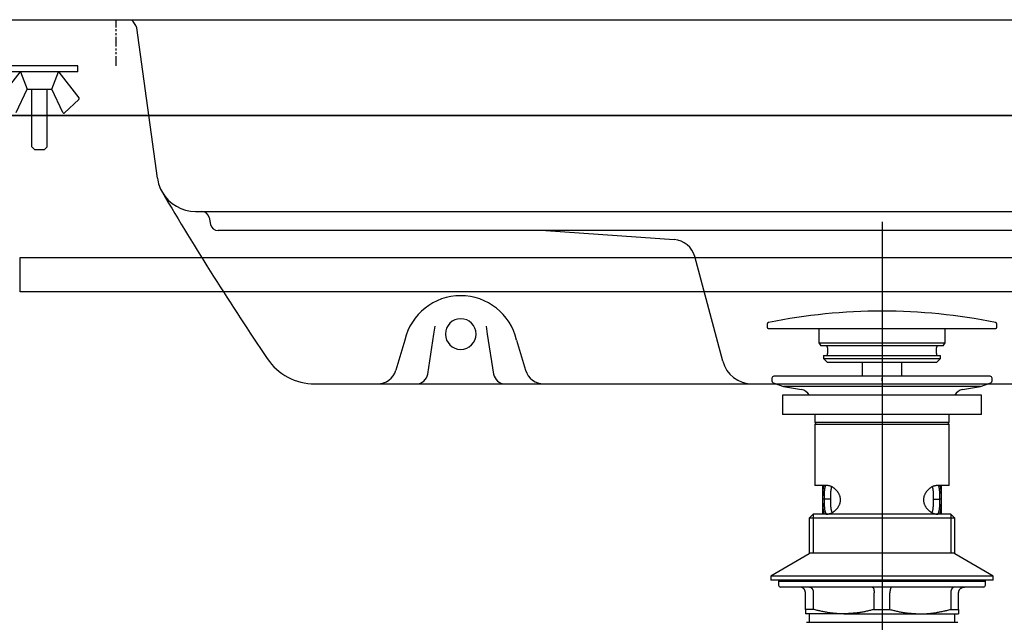
# Model space of a CAD drawing. Extents: x 38785 to 47018, y -32242 to -23586.
# Drawn here: x 40333 to 40590, y -28192 to -28035 of the extents above; entities that cross this region are included whole.
import ezdxf

# ---------------------------------------------------------------- set-up
doc = ezdxf.new("R2010")
doc.units = 0
doc.header["$LTSCALE"] = 10
for name, pattern in [('CENTERX3', [40.64, 25.4, -5.08, 5.08, -5.08]), ('ISO-08_____', [9.144, 6.096, -0.762, 1.524, -0.762]), ('PHANTOM-4', [0.5, 0.25, -0.05, 0.05, -0.05, 0.05, -0.05])]:
    doc.linetypes.add(name, pattern=pattern)
doc.layers.get('0').update_dxf_attribs({"linetype": 'CONTINUOUS'})
for name, color, linetype in [('0_03____', 7, 'ISO-08_____'), ('0_18__', 7, 'CONTINUOUS'), ('DEFAULT_LAYER', 7, 'CONTINUOUS'), ('PV', 7, 'CONTINUOUS')]:
    doc.layers.add(name, color=color, linetype=linetype)

# ---------------------------------------------------------------- blocks, each defined once
blk = doc.blocks.new('____-2')
at = {"color": 5, "linetype": 'CONTINUOUS'}
for p, q in [((40527.88, -27869.25), (40527.88, -27870.01)), ((40528.18, -27870.31), (40587.58, -27870.31)), ((40541.38, -27870.31), (40541.38, -27874.05)), ((40574.38, -27874.05), (40574.38, -27870.31)), ((40587.88, -27870.01), (40587.88, -27869.25)), ((40541.38, -27874.05), (40541.88, -27874.91)), ((40541.38, -27874.05), (40574.38, -27874.05)), ((40573.88, -27874.91), (40541.88, -27874.91)), ((40543.68, -27875.41), (40543.68, -27876.91)), ((40572.08, -27876.91), (40572.08, -27875.41)), ((40573.88, -27874.91), (40574.38, -27874.05)), ((40542.63, -27877.41), (40542.63, -27878.21)), ((40542.63, -27877.41), (40557.88, -27877.41)), ((40542.63, -27878.21), (40543.63, -27879.21)), ((40542.63, -27878.21), (40573.13, -27878.21)), ((40557.88, -27877.41), (40573.13, -27877.41)), ((40572.13, -27879.21), (40573.13, -27878.21)), ((40573.13, -27878.21), (40573.13, -27877.41)), ((40572.13, -27879.21), (40543.63, -27879.21)), ((40552.68, -27879.21), (40552.68, -27882.79)), ((40563.08, -27882.79), (40563.08, -27879.21)), ((40529.13, -27883.29), (40529.13, -27884.01)), ((40586.13, -27882.79), (40529.63, -27882.79)), ((40557.88, -27884.01), (40557.88, -27883.29)), ((40586.63, -27884.01), (40586.63, -27883.29)), ((40529.45, -27884.48), (40532.13, -27885.46)), ((40532.13, -27885.46), (40536.83, -27886.29)), ((40583.63, -27885.46), (40532.13, -27885.46)), ((40578.92, -27886.29), (40583.63, -27885.46)), ((40583.63, -27885.46), (40586.3, -27884.48)), ((40531.88, -27887.74), (40531.88, -27892.74)), ((40583.88, -27887.74), (40531.88, -27887.74)), ((40583.88, -27892.74), (40583.88, -27887.74)), ((40583.88, -27892.74), (40531.88, -27892.74)), ((40540.38, -27892.74), (40540.38, -27894.79)), ((40575.38, -27894.79), (40575.38, -27892.74)), ((40540.38, -27894.79), (40575.38, -27894.79)), ((40540.38, -27895.29), (40540.38, -27911.29)), ((40540.38, -27895.29), (40575.38, -27895.29)), ((40575.38, -27911.29), (40575.38, -27895.29)), ((40543.51, -27911.29), (40540.38, -27911.29)), ((40542.38, -27911.29), (40542.38, -27918.79)), ((40575.38, -27911.29), (40572.24, -27911.29)), ((40573.38, -27918.79), (40573.38, -27911.29)), ((40542.75, -27914.84), (40542.45, -27914.84)), ((40544.4, -27914.84), (40542.75, -27914.84)), ((40571.35, -27914.84), (40573, -27914.84)), ((40573.3, -27914.84), (40573, -27914.84)), ((40539.89, -27918.79), (40538.88, -27919.81)), ((40538.88, -27919.81), (40538.88, -27929.14)), ((40576.88, -27919.81), (40538.88, -27919.81)), ((40557.88, -27918.79), (40539.89, -27918.79)), ((40575.86, -27918.79), (40539.89, -27918.79)), ((40575.86, -27918.79), (40557.88, -27918.79)), ((40576.88, -27919.81), (40575.86, -27918.79)), ((40576.88, -27929.14), (40576.88, -27919.81)), ((40538.88, -27929.14), (40528.88, -27934.99)), ((40576.63, -27928.99), (40539.13, -27928.99)), ((40586.88, -27934.99), (40576.88, -27929.14)), ((40528.88, -27934.99), (40528.88, -27935.99)), ((40586.88, -27934.99), (40528.88, -27934.99)), ((40586.88, -27935.99), (40586.88, -27934.99)), ((40586.88, -27935.99), (40528.88, -27935.99)), ((40530.88, -27935.99), (40530.88, -27936.29)), ((40530.88, -27936.29), (40530.88, -27937.29)), ((40530.88, -27936.29), (40584.88, -27936.29)), ((40584.38, -27937.79), (40531.38, -27937.79)), ((40584.88, -27936.29), (40584.88, -27935.99)), ((40584.88, -27937.29), (40584.88, -27936.29)), ((40537.88, -27943.64), (40537.88, -27939.29)), ((40539.94, -27939.29), (40539.94, -27943.64)), ((40555.81, -27943.64), (40555.81, -27939.29)), ((40559.94, -27943.64), (40559.94, -27939.29)), ((40575.81, -27939.29), (40575.81, -27943.64)), ((40577.88, -27943.64), (40577.88, -27939.29)), ((40539.94, -27943.64), (40537.88, -27943.64)), ((40547.88, -27944.79), (40537.88, -27944.79)), ((40538.88, -27944.79), (40538.88, -27946.99)), ((40547.88, -27944.79), (40567.88, -27944.79)), ((40555.81, -27943.64), (40559.94, -27943.64)), ((40567.88, -27944.79), (40577.88, -27944.79)), ((40575.81, -27943.64), (40577.88, -27943.64)), ((40576.88, -27946.99), (40576.88, -27944.79)), ((40538.13, -27946.99), (40577.63, -27946.99))]:
    blk.add_line(p, q, dxfattribs=at)
at = {"color": 5, "linetype": 'CONTINUOUS', "flags": 128}
for points in [[(40542.45, -27914.84), (40542.45, -27914.74), (40542.45, -27914.63), (40542.46, -27914.53), (40542.46, -27914.43), (40542.46, -27914.32), (40542.46, -27914.22), (40542.46, -27914.12), (40542.46, -27914.01), (40542.47, -27913.91), (40542.47, -27913.81), (40542.47, -27913.71), (40542.47, -27913.61), (40542.48, -27913.51), (40542.48, -27913.41), (40542.48, -27913.31), (40542.49, -27913.21), (40542.49, -27913.11), (40542.49, -27913.01), (40542.5, -27912.92), (40542.5, -27912.82), (40542.51, -27912.73), (40542.52, -27912.64), (40542.52, -27912.55), (40542.53, -27912.46), (40542.54, -27912.37), (40542.55, -27912.29), (40542.56, -27912.2), (40542.57, -27912.12), (40542.58, -27912.04), (40542.59, -27911.97), (40542.61, -27911.89), (40542.62, -27911.82), (40542.64, -27911.75), (40542.65, -27911.68), (40542.67, -27911.61), (40542.68, -27911.55), (40542.7, -27911.48), (40542.72, -27911.42), (40542.74, -27911.35), (40542.75, -27911.29)], [(40543.1, -27911.29), (40543.08, -27911.35), (40543.06, -27911.42), (40543.05, -27911.48), (40543.03, -27911.55), (40543.01, -27911.62), (40542.99, -27911.68), (40542.97, -27911.75), (40542.96, -27911.82), (40542.94, -27911.89), (40542.92, -27911.97), (40542.91, -27912.04), (40542.9, -27912.12), (40542.88, -27912.2), (40542.87, -27912.28), (40542.86, -27912.36), (40542.85, -27912.45), (40542.84, -27912.53), (40542.83, -27912.62), (40542.82, -27912.71), (40542.81, -27912.81), (40542.81, -27912.9), (40542.8, -27913), (40542.79, -27913.09), (40542.79, -27913.19), (40542.78, -27913.29), (40542.78, -27913.39), (40542.78, -27913.49), (40542.77, -27913.59), (40542.77, -27913.69), (40542.77, -27913.79), (40542.77, -27913.9), (40542.76, -27914), (40542.76, -27914.1), (40542.76, -27914.21), (40542.76, -27914.31), (40542.76, -27914.42), (40542.75, -27914.52), (40542.75, -27914.63), (40542.75, -27914.73), (40542.75, -27914.84)], [(40543.51, -27918.79), (40543.6, -27918.78), (40543.69, -27918.76), (40543.78, -27918.75), (40543.86, -27918.73), (40543.95, -27918.71), (40544.04, -27918.69), (40544.12, -27918.67), (40544.21, -27918.65), (40544.3, -27918.62), (40544.39, -27918.6), (40544.48, -27918.56), (40544.57, -27918.53), (40544.66, -27918.49), (40544.75, -27918.45), (40544.84, -27918.4), (40544.93, -27918.35), (40545.02, -27918.3), (40545.11, -27918.24), (40545.2, -27918.18), (40545.29, -27918.11), (40545.38, -27918.04), (40545.47, -27917.97), (40545.56, -27917.9), (40545.65, -27917.82), (40545.74, -27917.74), (40545.82, -27917.66), (40545.91, -27917.57), (40545.99, -27917.48), (40546.08, -27917.39), (40546.16, -27917.29), (40546.24, -27917.19), (40546.31, -27917.09), (40546.39, -27916.99), (40546.46, -27916.88), (40546.53, -27916.77), (40546.6, -27916.65), (40546.67, -27916.54), (40546.73, -27916.41), (40546.78, -27916.29), (40546.84, -27916.16), (40546.88, -27916.03), (40546.93, -27915.89), (40546.96, -27915.76), (40546.99, -27915.62), (40547.02, -27915.47), (40547.04, -27915.33), (40547.05, -27915.18), (40547.05, -27915.04), (40547.05, -27914.89), (40547.04, -27914.75), (40547.02, -27914.61), (40546.99, -27914.46), (40546.96, -27914.32), (40546.93, -27914.19), (40546.88, -27914.05), (40546.84, -27913.92), (40546.78, -27913.79), (40546.73, -27913.67), (40546.67, -27913.54), (40546.6, -27913.42), (40546.53, -27913.31), (40546.46, -27913.2), (40546.39, -27913.09), (40546.31, -27912.98), (40546.24, -27912.88), (40546.16, -27912.79), (40546.08, -27912.69), (40545.99, -27912.6), (40545.91, -27912.51), (40545.82, -27912.42), (40545.73, -27912.34), (40545.65, -27912.26), (40545.56, -27912.18), (40545.47, -27912.11), (40545.38, -27912.04), (40545.29, -27911.97), (40545.2, -27911.9), (40545.11, -27911.84), (40545.02, -27911.78), (40544.93, -27911.73), (40544.83, -27911.67), (40544.74, -27911.63), (40544.65, -27911.58), (40544.56, -27911.54), (40544.47, -27911.51), (40544.38, -27911.47), (40544.3, -27911.44), (40544.21, -27911.42), (40544.12, -27911.4), (40544.03, -27911.38), (40543.95, -27911.36), (40543.86, -27911.34), (40543.77, -27911.33), (40543.69, -27911.31), (40543.6, -27911.3), (40543.51, -27911.29)], [(40544.68, -27911.64), (40544.67, -27911.71), (40544.65, -27911.77), (40544.64, -27911.83), (40544.63, -27911.9), (40544.61, -27911.96), (40544.6, -27912.03), (40544.58, -27912.09), (40544.57, -27912.16), (40544.56, -27912.23), (40544.54, -27912.3), (40544.53, -27912.37), (40544.52, -27912.44), (40544.51, -27912.51), (40544.5, -27912.59), (40544.49, -27912.66), (40544.48, -27912.74), (40544.47, -27912.82), (40544.47, -27912.9), (40544.46, -27912.98), (40544.45, -27913.06), (40544.45, -27913.15), (40544.44, -27913.23), (40544.43, -27913.32), (40544.43, -27913.4), (40544.43, -27913.49), (40544.42, -27913.58), (40544.42, -27913.67), (40544.42, -27913.76), (40544.41, -27913.84), (40544.41, -27913.93), (40544.41, -27914.02), (40544.41, -27914.11), (40544.41, -27914.2), (40544.4, -27914.29), (40544.4, -27914.39), (40544.4, -27914.48), (40544.4, -27914.57), (40544.4, -27914.66), (40544.4, -27914.75), (40544.4, -27914.84)], [(40572.24, -27911.29), (40572.15, -27911.3), (40572.06, -27911.32), (40571.98, -27911.33), (40571.89, -27911.35), (40571.8, -27911.37), (40571.71, -27911.39), (40571.63, -27911.41), (40571.54, -27911.43), (40571.45, -27911.46), (40571.36, -27911.48), (40571.27, -27911.52), (40571.18, -27911.55), (40571.1, -27911.59), (40571.01, -27911.63), (40570.91, -27911.68), (40570.82, -27911.73), (40570.73, -27911.78), (40570.64, -27911.84), (40570.55, -27911.9), (40570.46, -27911.97), (40570.37, -27912.04), (40570.28, -27912.11), (40570.19, -27912.18), (40570.1, -27912.26), (40570.02, -27912.34), (40569.93, -27912.42), (40569.84, -27912.51), (40569.76, -27912.6), (40569.68, -27912.69), (40569.59, -27912.79), (40569.51, -27912.88), (40569.44, -27912.99), (40569.36, -27913.09), (40569.29, -27913.2), (40569.22, -27913.31), (40569.15, -27913.42), (40569.09, -27913.54), (40569.02, -27913.67), (40568.97, -27913.79), (40568.91, -27913.92), (40568.87, -27914.05), (40568.82, -27914.19), (40568.79, -27914.32), (40568.76, -27914.46), (40568.73, -27914.61), (40568.72, -27914.75), (40568.7, -27914.89), (40568.7, -27915.04), (40568.7, -27915.19), (40568.72, -27915.33), (40568.73, -27915.47), (40568.76, -27915.62), (40568.79, -27915.76), (40568.83, -27915.89), (40568.87, -27916.03), (40568.92, -27916.16), (40568.97, -27916.29), (40569.02, -27916.41), (40569.09, -27916.54), (40569.15, -27916.66), (40569.22, -27916.77), (40569.29, -27916.88), (40569.36, -27916.99), (40569.44, -27917.09), (40569.51, -27917.2), (40569.59, -27917.29), (40569.68, -27917.39), (40569.76, -27917.48), (40569.84, -27917.57), (40569.93, -27917.66), (40570.02, -27917.74), (40570.1, -27917.82), (40570.19, -27917.9), (40570.28, -27917.97), (40570.37, -27918.04), (40570.46, -27918.11), (40570.55, -27918.18), (40570.64, -27918.24), (40570.73, -27918.3), (40570.83, -27918.35), (40570.92, -27918.4), (40571.01, -27918.45), (40571.1, -27918.5), (40571.19, -27918.54), (40571.28, -27918.57), (40571.37, -27918.61), (40571.46, -27918.63), (40571.54, -27918.66), (40571.63, -27918.68), (40571.72, -27918.7), (40571.81, -27918.72), (40571.89, -27918.74), (40571.98, -27918.75), (40572.06, -27918.76), (40572.15, -27918.78), (40572.24, -27918.79)], [(40571.35, -27914.84), (40571.35, -27914.75), (40571.35, -27914.66), (40571.35, -27914.57), (40571.35, -27914.47), (40571.35, -27914.38), (40571.35, -27914.29), (40571.34, -27914.2), (40571.34, -27914.11), (40571.34, -27914.02), (40571.34, -27913.93), (40571.33, -27913.84), (40571.33, -27913.75), (40571.33, -27913.66), (40571.33, -27913.57), (40571.32, -27913.48), (40571.32, -27913.4), (40571.31, -27913.31), (40571.31, -27913.22), (40571.31, -27913.13), (40571.3, -27913.05), (40571.29, -27912.96), (40571.29, -27912.88), (40571.28, -27912.8), (40571.27, -27912.72), (40571.26, -27912.64), (40571.26, -27912.56), (40571.25, -27912.49), (40571.23, -27912.41), (40571.22, -27912.34), (40571.21, -27912.27), (40571.2, -27912.2), (40571.18, -27912.13), (40571.17, -27912.07), (40571.15, -27912.01), (40571.14, -27911.95), (40571.12, -27911.89), (40571.1, -27911.83), (40571.09, -27911.77), (40571.07, -27911.71), (40571.05, -27911.65)], [(40573, -27914.84), (40573, -27914.75), (40573, -27914.66), (40573, -27914.57), (40573, -27914.48), (40573, -27914.39), (40573, -27914.3), (40572.99, -27914.21), (40572.99, -27914.12), (40572.99, -27914.04), (40572.99, -27913.95), (40572.99, -27913.86), (40572.99, -27913.77), (40572.98, -27913.69), (40572.98, -27913.6), (40572.98, -27913.52), (40572.97, -27913.43), (40572.97, -27913.35), (40572.96, -27913.27), (40572.96, -27913.18), (40572.95, -27913.1), (40572.95, -27913.02), (40572.94, -27912.94), (40572.94, -27912.86), (40572.93, -27912.78), (40572.92, -27912.7), (40572.92, -27912.62), (40572.91, -27912.54), (40572.9, -27912.47), (40572.9, -27912.39), (40572.89, -27912.31), (40572.88, -27912.24), (40572.87, -27912.17), (40572.86, -27912.1), (40572.85, -27912.03), (40572.84, -27911.96), (40572.83, -27911.89), (40572.82, -27911.83), (40572.8, -27911.77), (40572.79, -27911.71), (40572.78, -27911.65), (40572.76, -27911.6), (40572.74, -27911.54), (40572.72, -27911.5), (40572.7, -27911.45), (40572.68, -27911.41), (40572.66, -27911.37), (40572.63, -27911.33), (40572.61, -27911.29)], [(40573.02, -27911.29), (40573.04, -27911.36), (40573.05, -27911.43), (40573.07, -27911.5), (40573.08, -27911.57), (40573.09, -27911.64), (40573.11, -27911.72), (40573.12, -27911.79), (40573.13, -27911.86), (40573.15, -27911.94), (40573.16, -27912.01), (40573.17, -27912.09), (40573.18, -27912.17), (40573.19, -27912.25), (40573.2, -27912.33), (40573.21, -27912.41), (40573.22, -27912.5), (40573.23, -27912.58), (40573.24, -27912.67), (40573.24, -27912.76), (40573.25, -27912.85), (40573.25, -27912.95), (40573.26, -27913.04), (40573.26, -27913.14), (40573.27, -27913.23), (40573.27, -27913.33), (40573.28, -27913.43), (40573.28, -27913.53), (40573.28, -27913.62), (40573.28, -27913.72), (40573.29, -27913.82), (40573.29, -27913.92), (40573.29, -27914.03), (40573.29, -27914.13), (40573.29, -27914.23), (40573.29, -27914.33), (40573.3, -27914.43), (40573.3, -27914.53), (40573.3, -27914.64), (40573.3, -27914.74), (40573.3, -27914.84)], [(40542.92, -27918.79), (40542.9, -27918.75), (40542.87, -27918.7), (40542.85, -27918.66), (40542.82, -27918.61), (40542.8, -27918.57), (40542.78, -27918.52), (40542.75, -27918.47), (40542.73, -27918.41), (40542.71, -27918.35), (40542.7, -27918.29), (40542.68, -27918.23), (40542.66, -27918.16), (40542.65, -27918.09), (40542.63, -27918.02), (40542.62, -27917.95), (40542.61, -27917.87), (40542.6, -27917.79), (40542.59, -27917.71), (40542.58, -27917.63), (40542.57, -27917.54), (40542.56, -27917.46), (40542.55, -27917.37), (40542.54, -27917.28), (40542.53, -27917.2), (40542.53, -27917.11), (40542.52, -27917.02), (40542.51, -27916.92), (40542.51, -27916.83), (40542.5, -27916.74), (40542.5, -27916.64), (40542.49, -27916.55), (40542.49, -27916.45), (40542.48, -27916.36), (40542.48, -27916.26), (40542.47, -27916.16), (40542.47, -27916.06), (40542.47, -27915.96), (40542.46, -27915.86), (40542.46, -27915.76), (40542.46, -27915.66), (40542.46, -27915.56), (40542.46, -27915.46), (40542.46, -27915.36), (40542.46, -27915.25), (40542.45, -27915.15), (40542.45, -27915.05), (40542.45, -27914.94), (40542.45, -27914.84)], [(40542.75, -27914.84), (40542.75, -27914.95), (40542.75, -27915.06), (40542.75, -27915.16), (40542.75, -27915.27), (40542.76, -27915.38), (40542.76, -27915.48), (40542.76, -27915.59), (40542.76, -27915.7), (40542.76, -27915.8), (40542.77, -27915.91), (40542.77, -27916.01), (40542.77, -27916.11), (40542.78, -27916.21), (40542.78, -27916.32), (40542.79, -27916.42), (40542.79, -27916.52), (40542.8, -27916.61), (40542.81, -27916.71), (40542.81, -27916.81), (40542.82, -27916.9), (40542.83, -27917), (40542.84, -27917.09), (40542.85, -27917.18), (40542.85, -27917.27), (40542.86, -27917.36), (40542.88, -27917.45), (40542.89, -27917.53), (40542.9, -27917.61), (40542.91, -27917.7), (40542.93, -27917.77), (40542.94, -27917.85), (40542.96, -27917.93), (40542.97, -27918), (40542.99, -27918.07), (40543.01, -27918.13), (40543.03, -27918.19), (40543.05, -27918.25), (40543.08, -27918.31), (40543.1, -27918.37), (40543.13, -27918.42), (40543.15, -27918.47), (40543.18, -27918.52), (40543.21, -27918.57), (40543.23, -27918.61), (40543.26, -27918.66), (40543.29, -27918.7), (40543.32, -27918.75), (40543.35, -27918.79)], [(40544.4, -27914.84), (40544.4, -27914.95), (40544.4, -27915.05), (40544.4, -27915.16), (40544.4, -27915.26), (40544.4, -27915.37), (40544.41, -27915.47), (40544.41, -27915.58), (40544.41, -27915.68), (40544.41, -27915.78), (40544.42, -27915.89), (40544.42, -27915.99), (40544.42, -27916.09), (40544.43, -27916.19), (40544.43, -27916.29), (40544.44, -27916.39), (40544.44, -27916.49), (40544.45, -27916.59), (40544.46, -27916.68), (40544.47, -27916.78), (40544.47, -27916.87), (40544.48, -27916.97), (40544.49, -27917.06), (40544.5, -27917.15), (40544.51, -27917.23), (40544.53, -27917.32), (40544.54, -27917.4), (40544.55, -27917.48), (40544.57, -27917.56), (40544.58, -27917.64), (40544.6, -27917.71), (40544.62, -27917.78), (40544.64, -27917.86), (40544.66, -27917.93), (40544.67, -27917.99), (40544.69, -27918.06), (40544.71, -27918.13), (40544.74, -27918.2), (40544.76, -27918.26), (40544.78, -27918.33), (40544.8, -27918.39)], [(40570.93, -27918.35), (40570.96, -27918.31), (40570.98, -27918.27), (40571, -27918.23), (40571.03, -27918.19), (40571.05, -27918.14), (40571.07, -27918.09), (40571.09, -27918.04), (40571.1, -27917.99), (40571.12, -27917.93), (40571.14, -27917.87), (40571.15, -27917.81), (40571.16, -27917.75), (40571.18, -27917.68), (40571.19, -27917.61), (40571.2, -27917.54), (40571.21, -27917.47), (40571.22, -27917.4), (40571.23, -27917.32), (40571.24, -27917.25), (40571.24, -27917.17), (40571.25, -27917.1), (40571.26, -27917.02), (40571.27, -27916.94), (40571.27, -27916.87), (40571.28, -27916.79), (40571.29, -27916.71), (40571.29, -27916.63), (40571.3, -27916.55), (40571.31, -27916.47), (40571.31, -27916.39), (40571.32, -27916.3), (40571.32, -27916.22), (40571.33, -27916.14), (40571.33, -27916.05), (40571.33, -27915.97), (40571.34, -27915.89), (40571.34, -27915.8), (40571.34, -27915.72), (40571.34, -27915.63), (40571.35, -27915.54), (40571.35, -27915.46), (40571.35, -27915.37), (40571.35, -27915.28), (40571.35, -27915.19), (40571.35, -27915.1), (40571.35, -27915.02), (40571.35, -27914.93), (40571.35, -27914.84)], [(40572.37, -27918.79), (40572.41, -27918.76), (40572.44, -27918.72), (40572.47, -27918.68), (40572.5, -27918.64), (40572.53, -27918.6), (40572.56, -27918.56), (40572.59, -27918.51), (40572.62, -27918.47), (40572.64, -27918.41), (40572.67, -27918.36), (40572.69, -27918.3), (40572.71, -27918.24), (40572.73, -27918.17), (40572.75, -27918.11), (40572.77, -27918.04), (40572.79, -27917.96), (40572.8, -27917.89), (40572.82, -27917.81), (40572.83, -27917.73), (40572.85, -27917.64), (40572.86, -27917.56), (40572.87, -27917.47), (40572.88, -27917.39), (40572.89, -27917.3), (40572.9, -27917.21), (40572.91, -27917.12), (40572.92, -27917.02), (40572.93, -27916.93), (40572.94, -27916.83), (40572.94, -27916.74), (40572.95, -27916.64), (40572.96, -27916.54), (40572.96, -27916.44), (40572.97, -27916.34), (40572.97, -27916.24), (40572.98, -27916.13), (40572.98, -27916.03), (40572.98, -27915.92), (40572.99, -27915.82), (40572.99, -27915.71), (40572.99, -27915.6), (40572.99, -27915.49), (40572.99, -27915.39), (40573, -27915.28), (40573, -27915.17), (40573, -27915.06), (40573, -27914.95), (40573, -27914.84)], [(40573.3, -27914.84), (40573.3, -27914.94), (40573.3, -27915.05), (40573.3, -27915.15), (40573.3, -27915.25), (40573.29, -27915.35), (40573.29, -27915.45), (40573.29, -27915.56), (40573.29, -27915.66), (40573.29, -27915.76), (40573.29, -27915.86), (40573.28, -27915.96), (40573.28, -27916.06), (40573.28, -27916.15), (40573.27, -27916.25), (40573.27, -27916.35), (40573.27, -27916.44), (40573.26, -27916.54), (40573.26, -27916.63), (40573.25, -27916.72), (40573.24, -27916.81), (40573.24, -27916.9), (40573.23, -27916.99), (40573.22, -27917.08), (40573.22, -27917.17), (40573.21, -27917.26), (40573.2, -27917.34), (40573.19, -27917.43), (40573.18, -27917.51), (40573.17, -27917.59), (40573.16, -27917.68), (40573.15, -27917.76), (40573.14, -27917.84), (40573.13, -27917.92), (40573.12, -27917.99), (40573.11, -27918.07), (40573.1, -27918.14), (40573.08, -27918.21), (40573.07, -27918.28), (40573.05, -27918.35), (40573.04, -27918.41), (40573.02, -27918.47), (40573, -27918.53), (40572.98, -27918.58), (40572.95, -27918.63), (40572.93, -27918.67), (40572.9, -27918.71), (40572.88, -27918.75), (40572.85, -27918.79)], [(40537.88, -27939.29), (40537.87, -27939.25), (40537.87, -27939.22), (40537.86, -27939.18), (40537.86, -27939.14), (40537.86, -27939.1), (40537.85, -27939.07), (40537.85, -27939.03), (40537.84, -27938.99), (40537.83, -27938.96), (40537.83, -27938.92), (40537.82, -27938.89), (40537.81, -27938.85), (40537.8, -27938.81), (40537.79, -27938.78), (40537.77, -27938.74), (40537.76, -27938.71), (40537.75, -27938.68), (40537.73, -27938.64), (40537.71, -27938.61), (40537.7, -27938.58), (40537.68, -27938.54), (40537.66, -27938.51), (40537.64, -27938.48), (40537.62, -27938.45), (40537.6, -27938.42), (40537.58, -27938.39), (40537.55, -27938.36), (40537.53, -27938.33), (40537.51, -27938.3), (40537.48, -27938.28), (40537.46, -27938.25), (40537.43, -27938.22), (40537.4, -27938.2), (40537.38, -27938.17), (40537.35, -27938.15), (40537.32, -27938.12), (40537.29, -27938.1), (40537.26, -27938.08), (40537.23, -27938.06), (40537.2, -27938.04), (40537.17, -27938.02), (40537.14, -27938), (40537.11, -27937.98), (40537.08, -27937.96), (40537.04, -27937.95), (40537.01, -27937.93), (40536.98, -27937.92), (40536.94, -27937.9), (40536.91, -27937.89), (40536.88, -27937.88), (40536.84, -27937.86), (40536.81, -27937.85), (40536.77, -27937.84), (40536.74, -27937.83), (40536.7, -27937.83), (40536.66, -27937.82), (40536.63, -27937.81), (40536.59, -27937.81), (40536.56, -27937.8), (40536.52, -27937.8), (40536.48, -27937.79), (40536.45, -27937.79), (40536.41, -27937.79), (40536.38, -27937.79)], [(40538.91, -27937.79), (40538.93, -27937.79), (40538.96, -27937.79), (40538.98, -27937.79), (40539.01, -27937.8), (40539.03, -27937.8), (40539.06, -27937.81), (40539.08, -27937.81), (40539.11, -27937.82), (40539.13, -27937.83), (40539.16, -27937.83), (40539.18, -27937.84), (40539.2, -27937.85), (40539.23, -27937.86), (40539.25, -27937.88), (40539.28, -27937.89), (40539.3, -27937.9), (40539.32, -27937.92), (40539.34, -27937.93), (40539.37, -27937.95), (40539.39, -27937.96), (40539.41, -27937.98), (40539.43, -27938), (40539.45, -27938.02), (40539.48, -27938.04), (40539.5, -27938.06), (40539.52, -27938.08), (40539.54, -27938.1), (40539.56, -27938.12), (40539.58, -27938.15), (40539.59, -27938.17), (40539.61, -27938.2), (40539.63, -27938.22), (40539.65, -27938.25), (40539.67, -27938.28), (40539.68, -27938.3), (40539.7, -27938.33), (40539.72, -27938.36), (40539.73, -27938.39), (40539.75, -27938.42), (40539.76, -27938.45), (40539.78, -27938.48), (40539.79, -27938.51), (40539.8, -27938.54), (40539.82, -27938.58), (40539.83, -27938.61), (40539.84, -27938.64), (40539.85, -27938.68), (40539.86, -27938.71), (40539.87, -27938.74), (40539.88, -27938.78), (40539.88, -27938.81), (40539.89, -27938.85), (40539.9, -27938.89), (40539.9, -27938.92), (40539.91, -27938.96), (40539.91, -27938.99), (40539.92, -27939.03), (40539.92, -27939.07), (40539.92, -27939.1), (40539.93, -27939.14), (40539.93, -27939.18), (40539.93, -27939.22), (40539.94, -27939.25), (40539.94, -27939.29)], [(40555.34, -27937.79), (40555.35, -27937.79), (40555.36, -27937.79), (40555.38, -27937.79), (40555.39, -27937.8), (40555.4, -27937.8), (40555.41, -27937.81), (40555.42, -27937.81), (40555.43, -27937.82), (40555.44, -27937.83), (40555.46, -27937.83), (40555.47, -27937.84), (40555.48, -27937.85), (40555.49, -27937.86), (40555.5, -27937.88), (40555.51, -27937.89), (40555.52, -27937.9), (40555.53, -27937.92), (40555.54, -27937.93), (40555.55, -27937.95), (40555.56, -27937.96), (40555.57, -27937.98), (40555.58, -27938), (40555.59, -27938.02), (40555.6, -27938.04), (40555.61, -27938.06), (40555.62, -27938.08), (40555.63, -27938.1), (40555.64, -27938.12), (40555.65, -27938.15), (40555.66, -27938.17), (40555.67, -27938.2), (40555.67, -27938.22), (40555.68, -27938.25), (40555.69, -27938.28), (40555.7, -27938.3), (40555.71, -27938.33), (40555.71, -27938.36), (40555.72, -27938.39), (40555.73, -27938.42), (40555.73, -27938.45), (40555.74, -27938.48), (40555.75, -27938.51), (40555.75, -27938.54), (40555.76, -27938.58), (40555.76, -27938.61), (40555.77, -27938.64), (40555.77, -27938.68), (40555.78, -27938.71), (40555.78, -27938.74), (40555.79, -27938.78), (40555.79, -27938.81), (40555.79, -27938.85), (40555.79, -27938.89), (40555.8, -27938.92), (40555.8, -27938.96), (40555.8, -27938.99), (40555.8, -27939.03), (40555.81, -27939.07), (40555.81, -27939.1), (40555.81, -27939.14), (40555.81, -27939.18), (40555.81, -27939.22), (40555.81, -27939.25), (40555.81, -27939.29)], [(40560.41, -27937.79), (40560.4, -27937.79), (40560.39, -27937.79), (40560.38, -27937.79), (40560.36, -27937.8), (40560.35, -27937.8), (40560.34, -27937.81), (40560.33, -27937.81), (40560.32, -27937.82), (40560.31, -27937.83), (40560.3, -27937.83), (40560.28, -27937.84), (40560.27, -27937.85), (40560.26, -27937.86), (40560.25, -27937.88), (40560.24, -27937.89), (40560.23, -27937.9), (40560.22, -27937.92), (40560.21, -27937.93), (40560.2, -27937.95), (40560.19, -27937.96), (40560.18, -27937.98), (40560.17, -27938), (40560.16, -27938.02), (40560.15, -27938.04), (40560.14, -27938.06), (40560.13, -27938.08), (40560.12, -27938.1), (40560.11, -27938.12), (40560.1, -27938.15), (40560.09, -27938.17), (40560.09, -27938.2), (40560.08, -27938.22), (40560.07, -27938.25), (40560.06, -27938.28), (40560.05, -27938.3), (40560.05, -27938.33), (40560.04, -27938.36), (40560.03, -27938.39), (40560.03, -27938.42), (40560.02, -27938.45), (40560.01, -27938.48), (40560.01, -27938.51), (40560, -27938.54), (40559.99, -27938.58), (40559.99, -27938.61), (40559.98, -27938.64), (40559.98, -27938.68), (40559.97, -27938.71), (40559.97, -27938.74), (40559.97, -27938.78), (40559.96, -27938.81), (40559.96, -27938.85), (40559.96, -27938.89), (40559.95, -27938.92), (40559.95, -27938.96), (40559.95, -27938.99), (40559.95, -27939.03), (40559.95, -27939.07), (40559.94, -27939.1), (40559.94, -27939.14), (40559.94, -27939.18), (40559.94, -27939.22), (40559.94, -27939.25), (40559.94, -27939.29)], [(40576.84, -27937.79), (40576.82, -27937.79), (40576.79, -27937.79), (40576.77, -27937.79), (40576.74, -27937.8), (40576.72, -27937.8), (40576.69, -27937.81), (40576.67, -27937.81), (40576.64, -27937.82), (40576.62, -27937.83), (40576.6, -27937.83), (40576.57, -27937.84), (40576.55, -27937.85), (40576.52, -27937.86), (40576.5, -27937.88), (40576.48, -27937.89), (40576.45, -27937.9), (40576.43, -27937.92), (40576.41, -27937.93), (40576.38, -27937.95), (40576.36, -27937.96), (40576.34, -27937.98), (40576.32, -27938), (40576.3, -27938.02), (40576.28, -27938.04), (40576.26, -27938.06), (40576.23, -27938.08), (40576.21, -27938.1), (40576.2, -27938.12), (40576.18, -27938.15), (40576.16, -27938.17), (40576.14, -27938.2), (40576.12, -27938.22), (40576.1, -27938.25), (40576.08, -27938.28), (40576.07, -27938.3), (40576.05, -27938.33), (40576.04, -27938.36), (40576.02, -27938.39), (40576, -27938.42), (40575.99, -27938.45), (40575.98, -27938.48), (40575.96, -27938.51), (40575.95, -27938.54), (40575.94, -27938.58), (40575.92, -27938.61), (40575.91, -27938.64), (40575.9, -27938.68), (40575.89, -27938.71), (40575.88, -27938.74), (40575.87, -27938.78), (40575.87, -27938.81), (40575.86, -27938.85), (40575.85, -27938.89), (40575.85, -27938.92), (40575.84, -27938.96), (40575.84, -27938.99), (40575.83, -27939.03), (40575.83, -27939.07), (40575.83, -27939.1), (40575.82, -27939.14), (40575.82, -27939.18), (40575.82, -27939.22), (40575.82, -27939.25), (40575.81, -27939.29)], [(40577.88, -27939.29), (40577.88, -27939.25), (40577.88, -27939.22), (40577.89, -27939.18), (40577.89, -27939.14), (40577.9, -27939.1), (40577.9, -27939.07), (40577.91, -27939.03), (40577.91, -27938.99), (40577.92, -27938.96), (40577.93, -27938.92), (40577.93, -27938.89), (40577.94, -27938.85), (40577.95, -27938.81), (40577.96, -27938.78), (40577.98, -27938.74), (40577.99, -27938.71), (40578.01, -27938.68), (40578.02, -27938.64), (40578.04, -27938.61), (40578.05, -27938.58), (40578.07, -27938.54), (40578.09, -27938.51), (40578.11, -27938.48), (40578.13, -27938.45), (40578.15, -27938.42), (40578.18, -27938.39), (40578.2, -27938.36), (40578.22, -27938.33), (40578.25, -27938.3), (40578.27, -27938.28), (40578.3, -27938.25), (40578.32, -27938.22), (40578.35, -27938.2), (40578.38, -27938.17), (40578.4, -27938.15), (40578.43, -27938.12), (40578.46, -27938.1), (40578.49, -27938.08), (40578.52, -27938.06), (40578.55, -27938.04), (40578.58, -27938.02), (40578.61, -27938), (40578.64, -27937.98), (40578.68, -27937.96), (40578.71, -27937.95), (40578.74, -27937.93), (40578.77, -27937.92), (40578.81, -27937.9), (40578.84, -27937.89), (40578.88, -27937.88), (40578.91, -27937.86), (40578.95, -27937.85), (40578.98, -27937.84), (40579.02, -27937.83), (40579.05, -27937.83), (40579.09, -27937.82), (40579.12, -27937.81), (40579.16, -27937.81), (40579.19, -27937.8), (40579.23, -27937.8), (40579.27, -27937.79), (40579.3, -27937.79), (40579.34, -27937.79), (40579.38, -27937.79)], [(40547.88, -27944.79), (40547.63, -27944.78), (40547.37, -27944.78), (40547.12, -27944.77), (40546.87, -27944.76), (40546.62, -27944.75), (40546.37, -27944.74), (40546.12, -27944.73), (40545.87, -27944.71), (40545.62, -27944.69), (40545.37, -27944.67), (40545.13, -27944.65), (40544.88, -27944.62), (40544.63, -27944.59), (40544.38, -27944.55), (40544.13, -27944.52), (40543.88, -27944.48), (40543.64, -27944.44), (40543.39, -27944.39), (40543.14, -27944.35), (40542.89, -27944.3), (40542.65, -27944.25), (40542.4, -27944.2), (40542.15, -27944.15), (40541.91, -27944.09), (40541.66, -27944.04), (40541.42, -27943.98), (40541.17, -27943.93), (40540.92, -27943.87), (40540.68, -27943.81), (40540.43, -27943.75), (40540.18, -27943.69), (40539.94, -27943.64)], [(40555.81, -27943.64), (40555.57, -27943.7), (40555.32, -27943.76), (40555.08, -27943.82), (40554.83, -27943.88), (40554.59, -27943.94), (40554.34, -27944), (40554.1, -27944.06), (40553.85, -27944.11), (40553.6, -27944.17), (40553.36, -27944.22), (40553.11, -27944.27), (40552.86, -27944.32), (40552.62, -27944.36), (40552.37, -27944.41), (40552.12, -27944.45), (40551.87, -27944.49), (40551.63, -27944.52), (40551.38, -27944.55), (40551.13, -27944.58), (40550.88, -27944.61), (40550.63, -27944.63), (40550.38, -27944.65), (40550.13, -27944.67), (40549.88, -27944.69), (40549.63, -27944.7), (40549.38, -27944.72), (40549.13, -27944.73), (40548.88, -27944.75), (40548.63, -27944.76), (40548.38, -27944.77), (40548.13, -27944.78), (40547.88, -27944.79)], [(40559.94, -27943.64), (40560.18, -27943.7), (40560.43, -27943.76), (40560.67, -27943.82), (40560.92, -27943.88), (40561.17, -27943.94), (40561.41, -27944), (40561.66, -27944.06), (40561.9, -27944.11), (40562.15, -27944.17), (40562.39, -27944.22), (40562.64, -27944.27), (40562.89, -27944.32), (40563.13, -27944.36), (40563.38, -27944.41), (40563.63, -27944.45), (40563.88, -27944.49), (40564.13, -27944.52), (40564.37, -27944.55), (40564.62, -27944.58), (40564.87, -27944.61), (40565.12, -27944.63), (40565.37, -27944.65), (40565.62, -27944.67), (40565.87, -27944.69), (40566.12, -27944.7), (40566.37, -27944.72), (40566.62, -27944.73), (40566.87, -27944.75), (40567.12, -27944.76), (40567.37, -27944.77), (40567.62, -27944.78), (40567.88, -27944.79)], [(40567.88, -27944.79), (40568.13, -27944.78), (40568.38, -27944.78), (40568.63, -27944.77), (40568.88, -27944.76), (40569.13, -27944.75), (40569.38, -27944.74), (40569.63, -27944.73), (40569.88, -27944.71), (40570.13, -27944.69), (40570.38, -27944.67), (40570.63, -27944.65), (40570.87, -27944.62), (40571.12, -27944.59), (40571.37, -27944.55), (40571.62, -27944.52), (40571.87, -27944.48), (40572.11, -27944.44), (40572.36, -27944.39), (40572.61, -27944.35), (40572.86, -27944.3), (40573.1, -27944.25), (40573.35, -27944.2), (40573.6, -27944.15), (40573.84, -27944.09), (40574.09, -27944.04), (40574.34, -27943.98), (40574.58, -27943.93), (40574.83, -27943.87), (40575.07, -27943.81), (40575.32, -27943.75), (40575.57, -27943.69), (40575.81, -27943.64)]]:
    blk.add_lwpolyline(points, dxfattribs=at)
at = {"color": 5, "linetype": 'CONTINUOUS'}
for points in [[(40537.88, -27943.64, 0), (40537.88, -27943.69, 0), (40537.88, -27943.74, 0), (40537.88, -27943.79, 0), (40537.88, -27943.84, 0), (40537.88, -27943.89, 0), (40537.88, -27943.94, 0), (40537.88, -27943.99, 0), (40537.88, -27944.04, 0), (40537.88, -27944.08, 0), (40537.88, -27944.13, 0), (40537.88, -27944.17, 0), (40537.88, -27944.21, 0), (40537.88, -27944.25, 0), (40537.88, -27944.29, 0), (40537.88, -27944.33, 0), (40537.88, -27944.36, 0), (40537.88, -27944.4, 0), (40537.88, -27944.43, 0), (40537.88, -27944.46, 0), (40537.88, -27944.49, 0), (40537.88, -27944.52, 0), (40537.88, -27944.54, 0), (40537.88, -27944.56, 0), (40537.88, -27944.59, 0), (40537.88, -27944.61, 0), (40537.88, -27944.63, 0), (40537.88, -27944.64, 0), (40537.88, -27944.66, 0), (40537.88, -27944.67, 0), (40537.88, -27944.69, 0), (40537.88, -27944.7, 0), (40537.88, -27944.71, 0), (40537.88, -27944.72, 0), (40537.88, -27944.74, 0), (40537.88, -27944.75, 0), (40537.88, -27944.75, 0), (40537.88, -27944.76, 0), (40537.88, -27944.77, 0), (40537.88, -27944.78, 0), (40537.88, -27944.79, 0)], [(40577.88, -27943.64, 0), (40577.88, -27943.69, 0), (40577.88, -27943.74, 0), (40577.88, -27943.79, 0), (40577.88, -27943.84, 0), (40577.88, -27943.89, 0), (40577.88, -27943.94, 0), (40577.88, -27943.99, 0), (40577.88, -27944.04, 0), (40577.88, -27944.08, 0), (40577.88, -27944.13, 0), (40577.88, -27944.17, 0), (40577.88, -27944.21, 0), (40577.88, -27944.25, 0), (40577.88, -27944.29, 0), (40577.88, -27944.33, 0), (40577.88, -27944.36, 0), (40577.88, -27944.4, 0), (40577.88, -27944.43, 0), (40577.88, -27944.46, 0), (40577.88, -27944.49, 0), (40577.88, -27944.52, 0), (40577.88, -27944.54, 0), (40577.88, -27944.56, 0), (40577.88, -27944.59, 0), (40577.88, -27944.61, 0), (40577.88, -27944.63, 0), (40577.88, -27944.64, 0), (40577.88, -27944.66, 0), (40577.88, -27944.67, 0), (40577.88, -27944.69, 0), (40577.88, -27944.7, 0), (40577.88, -27944.71, 0), (40577.88, -27944.72, 0), (40577.88, -27944.74, 0), (40577.88, -27944.75, 0), (40577.88, -27944.75, 0), (40577.88, -27944.76, 0), (40577.88, -27944.77, 0), (40577.88, -27944.78, 0), (40577.88, -27944.79, 0)]]:
    blk.add_polyline3d(points, dxfattribs=at)
for centre, radius, start, end in [((40557.88, -28015.81), 150, 78.6195, 101.3805), ((40528.38, -27869.25), 0.5, 101.3805, 180), ((40528.18, -27870.01), 0.3, 180, 270), ((40587.38, -27869.25), 0.5, 0, 78.6195), ((40587.58, -27870.01), 0.3, 270, 0), ((40543.18, -27875.41), 0.5, 0, 90), ((40572.58, -27875.41), 0.5, 90, 180), ((40543.18, -27876.91), 0.5, 270, 0), ((40572.58, -27876.91), 0.5, 180, 270), ((40529.63, -27883.29), 0.5, 90, 180), ((40529.63, -27884.01), 0.5, 180, 250), ((40586.13, -27883.29), 0.5, 0, 90), ((40586.13, -27884.01), 0.5, 290, 0), ((40536.31, -27889.24), 3, 30, 80), ((40579.45, -27889.24), 3, 100, 150), ((40540.88, -27894.79), 0.5, 180, 270), ((40574.88, -27894.79), 0.5, 270, 0), ((40531.38, -27937.29), 0.5, 180, 270), ((40584.38, -27937.29), 0.5, 270, 0)]:
    blk.add_arc(centre, radius, start, end, dxfattribs=at)
at = {"layer": 'DEFAULT_LAYER', "color": 17, "linetype": 'CENTERX3'}
blk.add_line((40557.88, -27842.53), (40557.88, -28637.79), dxfattribs=at)
at = {"layer": 'DEFAULT_LAYER', "color": 5, "linetype": 'CONTINUOUS'}
for p, q in [((40539.89, -27918.79), (40539.89, -27928.99)), ((40575.86, -27918.79), (40575.86, -27928.99))]:
    blk.add_line(p, q, dxfattribs=at)
blk = doc.blocks.new('____-6')
at = {"layer": 'PV', "color": 0, "linetype": 'CONTINUOUS'}
for p, q in [((40312.79, -27789.79), (40361.92, -27789.79)), ((40312.79, -27789.79), (40361.92, -27789.79)), ((40361.92, -27789.79), (40557.88, -27789.79)), ((40361.92, -27789.79), (40557.88, -27789.79)), ((40557.88, -27789.79), (40753.2, -27789.79)), ((40557.88, -27789.79), (40753.2, -27789.79)), ((40368.7, -27831.14), (40363.34, -27791.88)), ((40368.7, -27831.14), (40363.34, -27791.88)), ((40337.92, -27801.79), (40327.92, -27801.79)), ((40337.92, -27801.79), (40327.92, -27801.79)), ((40347.92, -27801.79), (40337.92, -27801.79)), ((40347.92, -27801.79), (40337.92, -27801.79)), ((40347.92, -27803.39), (40347.92, -27801.79)), ((40347.92, -27803.39), (40347.92, -27801.79)), ((40327.59, -27810.18), (40332.83, -27803.51)), ((40327.59, -27810.18), (40332.83, -27803.51)), ((40332.93, -27803.42), (40327.92, -27803.39)), ((40332.93, -27803.42), (40327.92, -27803.39)), ((40333.06, -27803.39), (40332.93, -27803.42)), ((40333.06, -27803.39), (40332.93, -27803.42)), ((40332.93, -27803.42), (40334.67, -27807.89)), ((40332.93, -27803.42), (40334.67, -27807.89)), ((40335.92, -27803.39), (40333.06, -27803.39)), ((40335.92, -27803.39), (40333.06, -27803.39)), ((40336.62, -27803.39), (40335.92, -27803.39)), ((40336.62, -27803.39), (40335.92, -27803.39)), ((40337.92, -27803.39), (40336.62, -27803.39)), ((40337.92, -27803.39), (40336.62, -27803.39)), ((40339.22, -27803.39), (40337.92, -27803.39)), ((40339.22, -27803.39), (40337.92, -27803.39)), ((40339.92, -27803.39), (40339.22, -27803.39)), ((40339.92, -27803.39), (40339.22, -27803.39)), ((40342.77, -27803.39), (40339.92, -27803.39)), ((40342.77, -27803.39), (40339.92, -27803.39)), ((40341.17, -27807.89), (40342.9, -27803.42)), ((40341.17, -27807.89), (40342.9, -27803.42)), ((40342.9, -27803.42), (40342.77, -27803.39)), ((40342.9, -27803.42), (40342.77, -27803.39)), ((40347.92, -27803.39), (40342.9, -27803.42)), ((40347.92, -27803.39), (40342.9, -27803.42)), ((40348.25, -27810.18), (40343.01, -27803.51)), ((40348.25, -27810.18), (40343.01, -27803.51)), ((40331.84, -27814.01), (40334.67, -27807.89)), ((40331.84, -27814.01), (40334.67, -27807.89)), ((40334.67, -27807.89), (40335.92, -27807.89)), ((40334.67, -27807.89), (40335.92, -27807.89)), ((40335.92, -27807.89), (40336.62, -27807.89)), ((40335.92, -27822.99), (40335.92, -27807.89)), ((40335.92, -27807.89), (40336.62, -27807.89)), ((40335.92, -27822.99), (40335.92, -27807.89)), ((40336.62, -27807.89), (40337.92, -27807.89)), ((40336.62, -27807.89), (40337.92, -27807.89)), ((40337.92, -27807.89), (40339.22, -27807.89)), ((40337.92, -27807.89), (40339.22, -27807.89)), ((40339.22, -27807.89), (40339.92, -27807.89)), ((40339.22, -27807.89), (40339.92, -27807.89)), ((40339.92, -27807.89), (40341.17, -27807.89)), ((40339.92, -27822.99), (40339.92, -27807.89)), ((40339.92, -27807.89), (40341.17, -27807.89)), ((40339.92, -27822.99), (40339.92, -27807.89)), ((40343.99, -27814.01), (40341.17, -27807.89)), ((40343.99, -27814.01), (40341.17, -27807.89)), ((40344.47, -27814.11), (40348.22, -27810.58)), ((40344.47, -27814.11), (40348.22, -27810.58)), ((40335.92, -27822.99), (40336.62, -27823.69)), ((40335.92, -27822.99), (40336.62, -27823.69)), ((40336.62, -27823.69), (40337.92, -27823.69)), ((40336.62, -27823.69), (40337.92, -27823.69)), ((40337.92, -27823.69), (40339.22, -27823.69)), ((40337.92, -27823.69), (40339.22, -27823.69)), ((40339.22, -27823.69), (40339.92, -27822.99)), ((40339.22, -27823.69), (40339.92, -27822.99)), ((40378.61, -27839.79), (40380.24, -27839.79)), ((40378.61, -27839.79), (40380.24, -27839.79)), ((40380.24, -27839.79), (40557.88, -27839.79)), ((40380.24, -27839.79), (40557.88, -27839.79)), ((40557.88, -27839.79), (40735.61, -27839.79)), ((40557.88, -27839.79), (40735.61, -27839.79)), ((40382.2, -27841.4), (40382.56, -27843.18)), ((40382.2, -27841.4), (40382.56, -27843.18)), ((40470.11, -27844.79), (40384.52, -27844.79)), ((40470.11, -27844.79), (40384.52, -27844.79)), ((40557.88, -27844.79), (40470.11, -27844.79)), ((40470.11, -27844.79), (40503.61, -27847.16)), ((40557.88, -27844.79), (40470.11, -27844.79)), ((40470.11, -27844.79), (40503.61, -27847.16)), ((40647, -27844.79), (40557.88, -27844.79)), ((40647, -27844.79), (40557.88, -27844.79)), ((40516.29, -27878.86), (40508.98, -27851.6)), ((40516.29, -27878.86), (40508.98, -27851.6)), ((40440.87, -27871.79), (40441.18, -27869.76)), ((40440.87, -27871.79), (40441.18, -27869.76)), ((40454.89, -27871.79), (40454.58, -27869.76)), ((40454.89, -27871.79), (40454.58, -27869.76)), ((40433.28, -27873.35), (40430.94, -27881.21)), ((40433.28, -27873.35), (40430.94, -27881.21)), ((40439.27, -27882.24), (40440.87, -27871.79)), ((40439.27, -27882.24), (40440.87, -27871.79)), ((40456.49, -27882.24), (40454.89, -27871.79)), ((40456.49, -27882.24), (40454.89, -27871.79)), ((40462.48, -27873.35), (40464.81, -27881.21)), ((40462.48, -27873.35), (40464.81, -27881.21)), ((40409.79, -27884.79), (40524.01, -27884.79)), ((40409.79, -27884.79), (40524.01, -27884.79)), ((40524.01, -27884.79), (40557.88, -27884.79)), ((40524.01, -27884.79), (40557.88, -27884.79)), ((40557.88, -27884.79), (40591.74, -27884.79)), ((40557.88, -27884.79), (40591.74, -27884.79))]:
    blk.add_line(p, q, dxfattribs=at)
at = {"layer": 'PV', "color": 0, "linetype": 'PHANTOM-4'}
blk.add_line((40357.96, -27801.79), (40357.96, -27789.79), dxfattribs=at)
blk.add_line((40357.96, -27801.79), (40357.96, -27789.79), dxfattribs=at)
at = {"layer": 'PV', "color": 0, "linetype": 'CONTINUOUS'}
for centre, radius, start, end in [((40357.96, -27794.02), 5.8, 21.6371, 46.8413), ((40357.96, -27794.02), 5.8, 21.6371, 46.8413), ((40333.06, -27803.69), 0.3, 116.4452, 141.8428), ((40333.06, -27803.69), 0.3, 116.4452, 141.8428), ((40333.06, -27803.69), 0.3, 90, 116.4452), ((40333.06, -27803.69), 0.3, 90, 116.4452), ((40342.77, -27803.69), 0.3, 63.5548, 90), ((40342.77, -27803.69), 0.3, 63.5548, 90), ((40342.77, -27803.69), 0.3, 38.1572, 63.5548), ((40342.77, -27803.69), 0.3, 38.1572, 63.5548), ((40348.01, -27810.36), 0.3, 313.2643, 38.1572), ((40348.01, -27810.36), 0.3, 313.2643, 38.1572), ((40344.26, -27813.89), 0.3, 204.7751, 313.2643), ((40344.26, -27813.89), 0.3, 204.7751, 313.2643), ((40378.61, -27829.79), 10, 187.7652, 210.4443), ((40378.61, -27829.79), 10, 187.7652, 210.4443), ((40378.61, -27829.79), 10, 210.4443, 270), ((41059.68, -27429.5), 799.99, 210.4443, 214.1169), ((40378.61, -27829.79), 10, 210.4443, 270), ((41059.68, -27429.5), 799.99, 210.4443, 214.1169), ((40380.24, -27841.79), 2, 11.3099, 90), ((40380.24, -27841.79), 2, 11.3099, 90), ((40384.52, -27842.79), 2, 191.3099, 270), ((40384.52, -27842.79), 2, 191.3099, 270), ((40503.19, -27853.15), 6, 14.9987, 85.9464), ((40503.19, -27853.15), 6, 14.9987, 85.9464), ((40447.88, -27876.79), 15, 90, 166.7371), ((40447.88, -27876.79), 15, 90, 166.7371), ((40447.88, -27876.79), 15, 13.2629, 90), ((40447.88, -27876.79), 15, 13.2629, 90), ((40447.88, -27871.79), 4, 90, 180), ((40447.88, -27871.79), 4, 90, 180), ((40447.88, -27871.79), 4, 0, 90), ((40447.88, -27871.79), 4, 0, 90), ((40447.88, -27871.79), 4, 180, 270), ((40447.88, -27871.79), 4, 180, 270), ((40447.88, -27871.79), 4, 270, 0), ((40447.88, -27871.79), 4, 270, 0), ((40409.79, -27869.79), 15, 214.1169, 270), ((40409.79, -27869.79), 15, 214.1169, 270), ((40524.01, -27876.79), 8, 194.9987, 270), ((40524.01, -27876.79), 8, 194.9987, 270), ((40426.15, -27879.79), 5, 270, 343.4497), ((40426.15, -27879.79), 5, 270, 343.4497), ((40469.61, -27879.79), 5, 196.5503, 270), ((40469.61, -27879.79), 5, 196.5503, 270), ((40436.3, -27881.79), 3, 270, 351.2982), ((40436.3, -27881.79), 3, 270, 351.2982), ((40459.45, -27881.79), 3, 188.7018, 270), ((40459.45, -27881.79), 3, 188.7018, 270)]:
    blk.add_arc(centre, radius, start, end, dxfattribs=at)

msp = doc.modelspace()

# ---------------------------------------------------------------- linework, layer by layer
at = {"layer": '0_18__', "color": 1, "flags": 128}
for points in [[(39357.915, -28034.79), (40857.915, -28034.79), (40857.915, -28059.79), (39357.915, -28059.79)], [(40287.915, -28059.79), (40827.915, -28059.79), (40827.915, -28309.79), (40287.915, -28309.79)], [(40332.915, -28096.79), (40782.915, -28096.79), (40782.915, -28105.79), (40332.915, -28105.79)]]:
    msp.add_lwpolyline(points, close=True, dxfattribs=at)

# ---------------------------------------------------------------- block references
at = {"layer": '0_03____', "color": 2}
for name in ['____-6', '____-2']:
    msp.add_blockref(name, (0.039, -245), dxfattribs=at)

doc.saveas('drawing.dxf')
